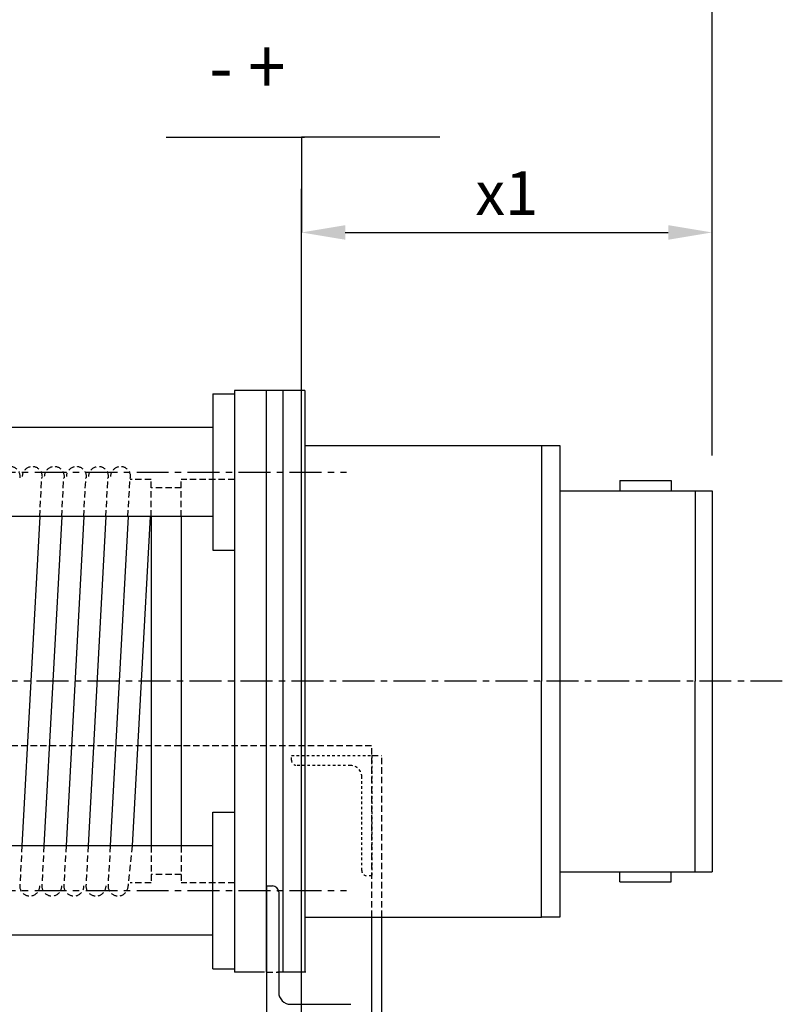
# Model space of a CAD drawing. Extents: x 2059 to 2282, y -273 to 22.
# Drawn here: x 2136 to 2166, y -55 to -17 of the extents above; entities that cross this region are included whole.
import ezdxf

# ---------------------------------------------------------------- set-up
doc = ezdxf.new("R2010")
doc.units = 0
doc.header["$MEASUREMENT"] = 0
doc.linetypes.add('CENTER', pattern=[2, 1.25, -0.25, 0.25, -0.25])
doc.linetypes.add('HIDDEN', pattern=[0.375, 0.25, -0.125])
doc.layers.get('0').update_dxf_attribs({"linetype": 'CONTINUOUS'})
doc.layers.get('DEFPOINTS').update_dxf_attribs({"linetype": 'CONTINUOUS'})
for name, color, linetype in [('4', 8, 'CONTINUOUS'), ('CEN', 6, 'CENTER'), ('DIM', 7, 'CONTINUOUS'), ('HID', 1, 'HIDDEN'), ('OBJ', 3, 'CONTINUOUS')]:
    doc.layers.add(name, color=color, linetype=linetype)
doc.styles.add('ROMANS', font='ROMANS.SHX', dxfattribs={"width": 0.75})
doc.dimstyles.get("Standard").update_dxf_attribs({"dimtxt": 0.18, "dimasz": 0.18, "dimexe": 0.18, "dimexo": 0.0625, "dimgap": 0.09, "dimtad": 0, "dimtih": 1, "dimtoh": 1, "dimdec": 4, "dimzin": 0, "dimdsep": 46, "dimtxsty": 'Standard', "dimcen": 0.09, "dimadec": 0, "dimazin": 0, "dimtfac": 1, "dimtdec": 4, "dimtofl": 0, "dimtmove": 0, "dimatfit": 3, "dimfxl": 0, "dimtolj": 1, "dimtzin": 0, "dimarcsym": 0})

# ---------------------------------------------------------------- blocks, each defined once
blk = doc.blocks.new('*D18')
at = {"layer": 'DEFPOINTS', "color": 0}
for p in [(2070.347, -15.851), (2163.339, -35.237), (2070.347, -38.827)]:
    blk.add_point(p, dxfattribs=at)
at = {"layer": 'DIM', "color": 0, "lineweight": -2}
for p, q in [((2070.347, -37.452), (2070.347, -14.135)), ((2163.339, -33.862), (2163.339, -14.135)), ((2161.623, -15.851), (2072.063, -15.851))]:
    blk.add_line(p, q, dxfattribs=at)
at = {"layer": 'DIM', "color": 0}
for points in [[(2072.063, -15.565), (2072.063, -16.137), (2070.347, -15.851)], [(2161.623, -15.565), (2161.623, -16.137), (2163.339, -15.851)]]:
    blk.add_solid(points, dxfattribs=at)
at = {"layer": 'DIM', "color": 0, "insert": (2116.843, -14.307), "char_height": 1.716, "attachment_point": 5, "style": 'ROMANS'}
blk.add_mtext('\\A1;{E}', dxfattribs=at)
blk = doc.blocks.new('*D14')
at = {"layer": 'DEFPOINTS', "color": 0}
for p in [(2163.339, -25.102), (2163.339, -35.237), (2147.235, -70.808)]:
    blk.add_point(p, dxfattribs=at)
at = {"layer": 'DIM', "color": 0, "lineweight": -2}
for p, q in [((2147.235, -69.433), (2147.235, -23.386)), ((2163.339, -33.862), (2163.339, -23.386)), ((2148.951, -25.102), (2161.623, -25.102))]:
    blk.add_line(p, q, dxfattribs=at)
at = {"layer": 'DIM', "color": 0}
for points in [[(2148.951, -24.816), (2148.951, -25.388), (2147.235, -25.102)], [(2161.623, -24.816), (2161.623, -25.388), (2163.339, -25.102)]]:
    blk.add_solid(points, dxfattribs=at)
at = {"layer": 'DIM', "color": 0, "insert": (2155.287, -23.558), "char_height": 1.716, "attachment_point": 5, "style": 'ROMANS'}
blk.add_mtext('\\A1;x1', dxfattribs=at)
blk = doc.blocks.new('L1208010')
for p, q in [((0, 120), (4.5, 120)), ((0, 0), (0, 120)), ((10, 114.5), (10, 21)), ((21, 10), (74.5, 10)), ((80, 0), (0, 0)), ((80, 4.5), (80, 0))]:
    blk.add_line(p, q)
for centre, radius, start, end in [((4.5, 114.5), 5.5, 0, 90), ((21, 21), 11, 180, 270), ((74.5, 4.5), 5.5, 0, 90)]:
    blk.add_arc(centre, radius, start, end)
blk = doc.blocks.new('A$C0AC76708')
at = {"layer": '4'}
blk.add_line((134.74, 94.91), (134.74, 0), dxfattribs=at)
at = {"layer": '4', "style": 'ROMANS', "width": 0.9}
blk.add_text('- +', height=55, dxfattribs=at).set_placement((42.87, 137.77))
at = {"layer": '4'}
for points in [[(0, 94.91), (137.81, 94.91)], [(272.55, 94.91), (134.74, 94.91)]]:
    blk.add_leader(points, dimstyle='Standard', override={"dimgap": 1, "dimtad": 0}, dxfattribs=at)

msp = doc.modelspace()

# ---------------------------------------------------------------- linework, layer by layer
at = {"layer": 'CEN'}
for p, q in [((2104.769, -34.505), (2149.003, -34.505)), ((2166.093, -42.717), (2067.528, -42.72)), ((2104.769, -50.93), (2149.003, -50.93))]:
    msp.add_line(p, q, dxfattribs=at)
at = {"layer": 'HID'}
for p, q in [((2136.965, -36.255), (2137.047, -34.728)), ((2137.831, -36.255), (2137.913, -34.728)), ((2138.695, -36.255), (2138.777, -34.728)), ((2139.561, -36.255), (2139.643, -34.728)), ((2140.427, -36.255), (2140.51, -34.728)), ((2141.339, -34.804), (2140.516, -34.804)), ((2141.339, -36.255), (2141.339, -34.804)), ((2142.52, -35.129), (2141.339, -35.129)), ((2144.606, -34.804), (2142.52, -34.804)), ((2142.52, -36.255), (2142.52, -34.804)), ((2089.361, -45.237), (2149.991, -45.237)), ((2149.991, -51.969), (2149.991, -45.237)), ((2149.991, -45.631), (2150.384, -45.631)), ((2150.384, -51.969), (2150.384, -45.631)), ((2136.268, -49.18), (2136.186, -50.706)), ((2137.134, -49.18), (2137.052, -50.706)), ((2137.998, -49.18), (2137.916, -50.706)), ((2138.864, -49.18), (2138.782, -50.706)), ((2139.731, -49.18), (2139.648, -50.706)), ((2140.595, -49.18), (2140.433, -50.749)), ((2141.339, -49.18), (2141.339, -50.631)), ((2142.52, -49.18), (2142.52, -50.631)), ((2142.52, -50.306), (2141.339, -50.306)), ((2141.339, -50.631), (2140.516, -50.631)), ((2144.606, -50.631), (2142.52, -50.631)), ((2145.866, -54.135), (2146.339, -54.135))]:
    msp.add_line(p, q, dxfattribs=at)
for centre, start, end in [((2135.809, -34.686), 353.8119, 180), ((2136.675, -34.686), 353.8119, 180), ((2137.541, -34.686), 353.8119, 180), ((2138.407, -34.686), 353.8119, 180), ((2139.273, -34.686), 353.8119, 180), ((2140.139, -34.686), 353.8119, 180), ((2136.575, -50.749), 173.8119, 0), ((2137.441, -50.749), 173.8119, 0), ((2138.307, -50.749), 173.8119, 0), ((2139.173, -50.749), 173.8119, 0), ((2140.039, -50.749), 173.8119, 0)]:
    msp.add_arc(centre, 0.394, start, end, dxfattribs=at)
at = {"layer": 'OBJ'}
for p, q in [((2144.606, -31.3), (2144.606, -54.135)), ((2147.362, -31.3), (2144.606, -31.3)), ((2145.866, -54.135), (2145.866, -31.3)), ((2146.496, -31.3), (2146.496, -54.135)), ((2147.362, -31.3), (2147.362, -54.135)), ((2143.76, -31.433), (2143.76, -37.577)), ((2143.76, -31.433), (2144.606, -31.433)), ((2143.76, -32.755), (2108.445, -32.755)), ((2147.362, -33.465), (2156.654, -33.465)), ((2147.362, -33.465), (2147.362, -33.465)), ((2156.654, -33.465), (2156.654, -42.717)), ((2156.654, -33.465), (2157.362, -33.465)), ((2157.362, -33.465), (2157.362, -51.969)), ((2159.725, -34.843), (2161.732, -34.843)), ((2159.725, -34.843), (2159.725, -35.237)), ((2161.732, -34.843), (2161.732, -35.237)), ((2157.362, -35.237), (2162.913, -35.237)), ((2162.677, -35.237), (2162.677, -42.717)), ((2162.677, -35.237), (2163.338, -35.237)), ((2163.339, -35.237), (2163.339, -50.198)), ((2143.76, -36.255), (2108.445, -36.255)), ((2136.967, -36.255), (2136.268, -49.18)), ((2137.833, -36.255), (2137.134, -49.18)), ((2138.697, -36.255), (2137.998, -49.18)), ((2139.563, -36.255), (2138.864, -49.18)), ((2140.429, -36.255), (2139.731, -49.18)), ((2141.293, -36.255), (2140.595, -49.18)), ((2141.339, -36.255), (2141.339, -49.18)), ((2142.52, -36.255), (2142.52, -49.18)), ((2143.76, -37.577), (2144.606, -37.577)), ((2144.606, -42.717), (2144.606, -42.717)), ((2156.654, -51.969), (2156.654, -42.717)), ((2162.677, -50.198), (2162.677, -42.717)), ((2162.677, -50.198), (2162.677, -42.717)), ((2143.76, -54.002), (2143.76, -47.857)), ((2143.76, -47.857), (2144.606, -47.857)), ((2143.76, -49.18), (2108.445, -49.18)), ((2157.362, -50.198), (2162.913, -50.198)), ((2159.725, -50.591), (2159.725, -50.198)), ((2161.732, -50.591), (2161.732, -50.198)), ((2162.677, -50.198), (2163.339, -50.198)), ((2159.725, -50.591), (2161.732, -50.591)), ((2145.866, -50.749), (2145.866, -55.867)), ((2145.866, -50.749), (2146.102, -50.749)), ((2146.339, -50.985), (2146.339, -54.922)), ((2147.362, -51.969), (2156.654, -51.969)), ((2149.991, -57.048), (2149.991, -51.969)), ((2150.384, -56.654), (2150.384, -51.969)), ((2157.362, -51.969), (2156.654, -51.969)), ((2143.76, -52.68), (2108.445, -52.68)), ((2143.76, -54.002), (2144.606, -54.002)), ((2145.787, -54.135), (2144.606, -54.135)), ((2147.402, -54.135), (2146.299, -54.135)), ((2146.811, -55.394), (2149.173, -55.394))]:
    msp.add_line(p, q, dxfattribs=at)
for centre, radius, start, end in [((2146.102, -50.985), 0.236, 0, 90), ((2146.811, -54.922), 0.472, 180, 270)]:
    msp.add_arc(centre, radius, start, end, dxfattribs=at)

# ---------------------------------------------------------------- block references
at = {"layer": 'DIM', "xscale": 0.03937008235288886, "yscale": 0.0393700823529457, "zscale": 0.03937008235294126}
msp.add_blockref('A$C0AC76708', (2141.93, -25.102), dxfattribs=at)
at = {"layer": 'HID', "xscale": 0.03937008235288886, "yscale": 0.0393700823529457, "zscale": 0.03937008235294126, "rotation": 180}
msp.add_blockref('L1208010', (2149.991, -45.631), dxfattribs=at)

# ---------------------------------------------------------------- dimensions: what is measured, and where the dimension line sits
at = {"layer": 'DIM'}
for base, p1, p2, text, picture, middle in [((2070.347, -15.851), (2163.339, -35.237), (2070.347, -38.827), '{E}', '*D18', (2116.843, -14.307)), ((2163.339, -25.102), (2147.235, -70.808), (2163.339, -35.237), 'x1', '*D14', (2155.287, -23.558))]:
    dim = msp.add_linear_dim(base=base, p1=p1, p2=p2, text=text, dimstyle='Standard', override={"dimscale": 22, "dimtxt": 0.078, "dimasz": 0.078, "dimexe": 0.078, "dimgap": 0.0312, "dimtad": 1, "dimtih": 0, "dimtoh": 0, "dimdec": 2, "dimzin": 3, "dimpost": '"\\X', "dimtxsty": 'ROMANS', "dimtdec": 2}, dxfattribs=at)
    dim.commit()
    dim.dimension.update_dxf_attribs({"geometry": picture, "text_midpoint": middle})

doc.saveas('drawing.dxf')
